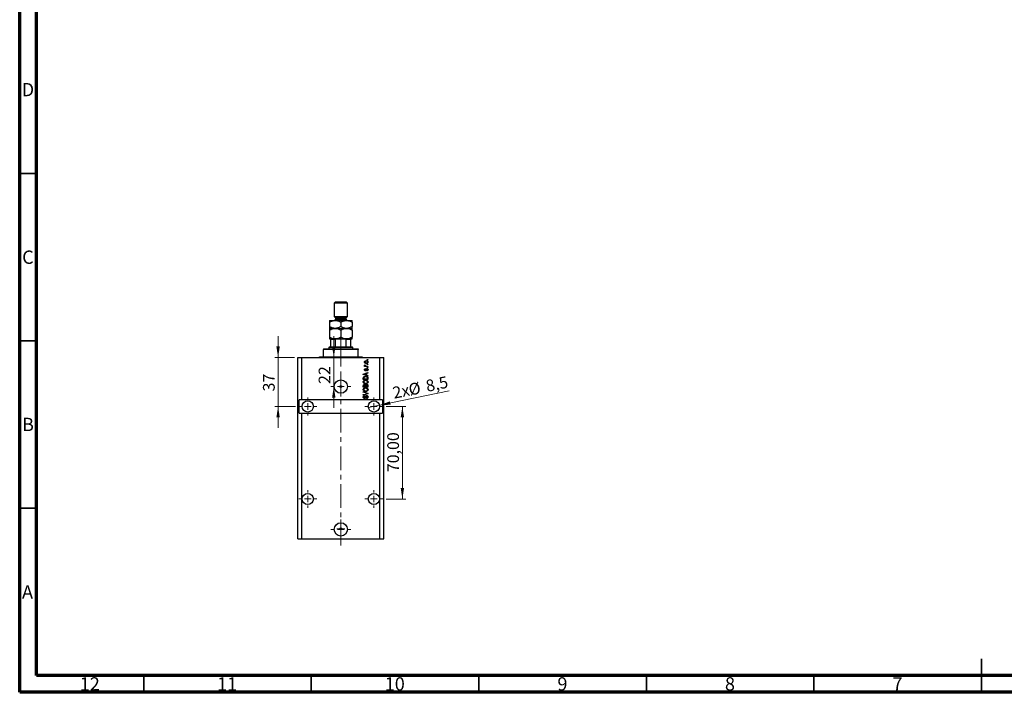
# Model space of a CAD drawing. Units: millimetres. Extents: x 15 to 603, y 5 to 415.
# Drawn here: x 15 to 309, y 5 to 206 of the extents above; entities that cross this region are included whole.
import ezdxf

# ---------------------------------------------------------------- set-up
doc = ezdxf.new("R2010")
doc.units = ezdxf.units.MM
doc.linetypes.add('CENTERX2', pattern=[20.32, 12.7, -2.54, 2.54, -2.54])
doc.styles.add('SLDTEXTSTYLE0', font='TXT', dxfattribs={"width": 0.75})
doc.dimstyles.new('SLDDIMSTYLE7', dxfattribs={"dimtxt": 3.5, "dimasz": 3.302, "dimexe": 0, "dimexo": 0.0625, "dimgap": 0.875, "dimtad": 1, "dimdec": 0, "dimlfac": 2.5315, "dimrnd": 1e-09, "dimzin": 12, "dimdsep": 46, "dimtxsty": 'SLDTEXTSTYLE0', "dimsah": 1, "dimcen": 0.09, "dimadec": 0, "dimazin": 3, "dimtfac": 1, "dimtdec": 0, "dimtmove": 0, "dimatfit": 0, "dimfxl": 1, "dimfrac": 2, "dimtolj": 1, "dimtzin": 12, "dimarcsym": 0})
doc.dimstyles.new('SLDDIMSTYLE8', dxfattribs={"dimtxt": 3.5, "dimasz": 3.302, "dimexe": 0, "dimexo": 0.0625, "dimgap": 0.875, "dimtad": 1, "dimdec": 1, "dimlfac": 2.5315, "dimrnd": 1e-09, "dimzin": 12, "dimdsep": 46, "dimtxsty": 'SLDTEXTSTYLE0', "dimblk1": 'NONE', "dimsah": 1, "dimcen": 0, "dimadec": 0, "dimazin": 3, "dimtfac": 1, "dimtdec": 1, "dimtmove": 0, "dimatfit": 3, "dimldrblk": 'NONE', "dimfxl": 1, "dimfrac": 2, "dimtolj": 1, "dimtzin": 12, "dimarcsym": 0})
doc.dimstyles.new('SLDDIMSTYLE9', dxfattribs={"dimtxt": 3.5, "dimasz": 3.302, "dimexe": 0, "dimexo": 0.0625, "dimgap": 0.875, "dimtad": 1, "dimlfac": 2.5315, "dimrnd": 1e-09, "dimzin": 12, "dimdsep": 46, "dimtxsty": 'SLDTEXTSTYLE0', "dimsah": 1, "dimcen": 0.09, "dimadec": 0, "dimazin": 3, "dimtfac": 1, "dimtofl": 0, "dimtmove": 0, "dimatfit": 3, "dimfxl": 1, "dimfrac": 2, "dimtolj": 1, "dimtzin": 12, "dimarcsym": 0})

# ---------------------------------------------------------------- blocks, each defined once
blk = doc.blocks.new('_D_18')
at = {"color": 7, "linetype": 'Continuous', "lineweight": 0}
for p, q in [((108.73, 105.01), (108.73, 111.36)), ((108.73, 96.32), (108.73, 105.01)), ((108.73, 96.32), (108.73, 89.97))]:
    blk.add_line(p, q, dxfattribs=at)
at = {"color": 7, "linetype": 'Continuous', "lineweight": 18}
for points in [[(108.73, 105.01), (109.24, 108.31), (108.22, 108.31)], [(108.73, 96.32), (108.22, 93.02), (109.24, 93.02)]]:
    blk.add_solid(points, dxfattribs=at)
at = {"color": 7, "linetype": 'Continuous', "lineweight": 18, "insert": (104.22, 97.1), "char_height": 3.5, "attachment_point": 1, "rotation": 90, "style": 'SLDTEXTSTYLE0'}
blk.add_mtext('22', dxfattribs=at)
blk = doc.blocks.new('_D_19')
at = {"color": 7, "linetype": 'Continuous', "lineweight": 0}
for q in [(143.15, 95.04), (119.06, 90.05)]:
    blk.add_line((122.35, 90.73), q, dxfattribs=at)
at = {"color": 7, "linetype": 'Continuous', "lineweight": 18}
blk.add_solid([(122.35, 90.73), (125.69, 90.91), (125.48, 91.9)], dxfattribs=at)
at = {"color": 7, "linetype": 'Continuous', "lineweight": 18, "char_height": 3.5, "attachment_point": 1, "rotation": 11.6922, "style": 'SLDTEXTSTYLE0'}
for s, insert in [('%%c', (130.75, 97.03)), ('8,5', (135.9, 98.15)), ('2x', (126.01, 96.1))]:
    blk.add_mtext(s, dxfattribs=dict(at, insert=insert))
blk = doc.blocks.new('_None')
blk = doc.blocks.new('_D_20')
at = {"color": 7, "linetype": 'Continuous', "lineweight": 0}
for p, q in [((92.11, 105.01), (92.11, 111.36)), ((96.99, 105.01), (91.11, 105.01)), ((92.11, 105.01), (92.11, 90.39)), ((97.29, 90.39), (91.11, 90.39)), ((92.11, 90.39), (92.11, 84.04))]:
    blk.add_line(p, q, dxfattribs=at)
at = {"color": 7, "linetype": 'Continuous', "lineweight": 18}
for points in [[(92.11, 105.01), (92.62, 108.31), (91.6, 108.31)], [(92.11, 90.39), (91.6, 87.09), (92.62, 87.09)]]:
    blk.add_solid(points, dxfattribs=at)
at = {"color": 7, "linetype": 'Continuous', "lineweight": 18, "insert": (87.6, 94.86), "char_height": 3.5, "attachment_point": 1, "rotation": 90, "style": 'SLDTEXTSTYLE0'}
blk.add_mtext('37', dxfattribs=at)
blk = doc.blocks.new('_D_21')
at = {"color": 7, "linetype": 'Continuous', "lineweight": 0}
for p, q in [((124.37, 90.39), (130.2, 90.39)), ((129.2, 62.74), (129.2, 90.39)), ((124.37, 62.74), (130.2, 62.74))]:
    blk.add_line(p, q, dxfattribs=at)
at = {"color": 7, "linetype": 'Continuous', "lineweight": 18}
for points in [[(129.2, 90.39), (128.69, 87.09), (129.71, 87.09)], [(129.2, 62.74), (129.71, 66.04), (128.69, 66.04)]]:
    blk.add_solid(points, dxfattribs=at)
at = {"color": 7, "linetype": 'Continuous', "lineweight": 18, "insert": (124.69, 70.75), "char_height": 3.5, "attachment_point": 1, "rotation": 90, "style": 'SLDTEXTSTYLE0'}
blk.add_mtext('70,00', dxfattribs=at)
blk = doc.blocks.new('SW_CENTERMARKSYMBOL_7')
at = {"color": 0, "linetype": 'Continuous', "lineweight": 18}
for p, q in [((0, 1.98), (0, 2.96)), ((-1.98, 0), (-2.96, 0)), ((0, 0), (-0.99, 0)), ((0, 0), (0, 0.99)), ((0, 0), (0, -0.99)), ((0, 0), (0.99, 0)), ((1.98, 0), (2.96, 0)), ((0, -1.98), (0, -2.96))]:
    blk.add_line(p, q, dxfattribs=at)
blk = doc.blocks.new('SW_CENTERMARKSYMBOL_8')
at = {"color": 0, "linetype": 'Continuous', "lineweight": 18}
for p, q in [((-1.98, 0), (-2.67, 0)), ((0, 0), (-0.99, 0)), ((0, 1.98), (0, 2.67)), ((0, 0), (0, 0.99)), ((0, 0), (0, -0.99)), ((0, 0), (0.99, 0)), ((1.98, 0), (2.67, 0)), ((0, -1.98), (0, -2.67))]:
    blk.add_line(p, q, dxfattribs=at)
blk = doc.blocks.new('SW_CENTERMARKSYMBOL_9')
at = {"color": 0, "linetype": 'Continuous', "lineweight": 18}
for p, q in [((-1.98, 0), (-2.67, 0)), ((0, 0), (-0.99, 0)), ((0, 1.98), (0, 2.67)), ((0, 0), (0, 0.99)), ((0, 0), (0, -0.99)), ((0, 0), (0.99, 0)), ((1.98, 0), (2.67, 0)), ((0, -1.98), (0, -2.67))]:
    blk.add_line(p, q, dxfattribs=at)
blk = doc.blocks.new('SW_CENTERMARKSYMBOL_10')
at = {"color": 0, "linetype": 'Continuous', "lineweight": 18}
for p, q in [((0, 1.98), (0, 2.96)), ((-1.98, 0), (-2.96, 0)), ((0, 0), (-0.99, 0)), ((0, 0), (0, 0.99)), ((0, 0), (0, -0.99)), ((0, 0), (0.99, 0)), ((1.98, 0), (2.96, 0)), ((0, -1.98), (0, -2.96))]:
    blk.add_line(p, q, dxfattribs=at)
blk = doc.blocks.new('SW_CENTERMARKSYMBOL_11')
at = {"color": 0, "linetype": 'Continuous', "lineweight": 18}
for p, q in [((-0.99, 0), (-1.23, 0)), ((0, 0), (-0.99, 0)), ((0, 0.99), (0, 1.23)), ((0, 0), (0, 0.99)), ((0, 0), (0, -0.99)), ((0, 0), (0.99, 0)), ((0.99, 0), (1.23, 0)), ((0, -0.99), (0, -1.23))]:
    blk.add_line(p, q, dxfattribs=at)
blk = doc.blocks.new('SW_CENTERMARKSYMBOL_12')
at = {"color": 0, "linetype": 'Continuous', "lineweight": 18}
for p, q in [((-1.98, 0), (-2.67, 0)), ((0, 0), (-0.99, 0)), ((0, 1.98), (0, 2.67)), ((0, 0), (0, 0.99)), ((0, 0), (0, -0.99)), ((0, 0), (0.99, 0)), ((1.98, 0), (2.67, 0)), ((0, -1.98), (0, -2.67))]:
    blk.add_line(p, q, dxfattribs=at)
blk = doc.blocks.new('SW_CENTERMARKSYMBOL_13')
at = {"color": 0, "linetype": 'Continuous', "lineweight": 18}
for p, q in [((-1.98, 0), (-2.67, 0)), ((0, 0), (-0.99, 0)), ((0, 1.98), (0, 2.67)), ((0, 0), (0, 0.99)), ((0, 0), (0, -0.99)), ((0, 0), (0.99, 0)), ((1.98, 0), (2.67, 0)), ((0, -1.98), (0, -2.67))]:
    blk.add_line(p, q, dxfattribs=at)

msp = doc.modelspace()

# ---------------------------------------------------------------- linework, layer by layer
at = {"color": 7, "linetype": 'Continuous', "lineweight": 70}
for p, q in [((15, 5), (15, 415)), ((20, 10), (20, 410)), ((584, 10), (20, 10)), ((589, 5), (15, 5))]:
    msp.add_line(p, q, dxfattribs=at)
at = {"color": 7, "linetype": 'Continuous', "lineweight": 35}
for p, q in [((20, 160), (15, 160)), ((20, 110), (15, 110)), ((20, 60), (15, 60)), ((302, 5), (302, 15)), ((52, 10), (52, 5)), ((102, 10), (102, 5)), ((152, 10), (152, 5)), ((202, 10), (202, 5)), ((252, 10), (252, 5)), ((302, 10), (302, 5))]:
    msp.add_line(p, q, dxfattribs=at)
at = {"color": 7, "linetype": 'Continuous', "lineweight": 25}
for p, q in [((109.252, 121.6), (108.857, 121.205)), ((108.857, 121.205), (108.857, 117.2548)), ((112.8072, 121.205), (108.857, 121.205)), ((109.252, 121.6), (112.4122, 121.6)), ((112.8072, 121.205), (112.4122, 121.6)), ((112.8072, 117.2548), (112.8072, 121.205)), ((107.4744, 116.0697), (109.1532, 116.0697)), ((107.4744, 115.5502), (107.4744, 114.219)), ((108.857, 117.2548), (109.252, 116.8597)), ((108.857, 117.2548), (112.8072, 117.2548)), ((109.1532, 116.0697), (112.5109, 116.0697)), ((109.252, 116.8597), (109.252, 116.4647)), ((109.252, 116.8597), (112.4122, 116.8597)), ((110.8321, 115.5502), (110.8321, 114.219)), ((112.4122, 116.8597), (112.8072, 117.2548)), ((112.4122, 116.4647), (112.4122, 116.8597)), ((112.5109, 116.0697), (114.1898, 116.0697)), ((114.1898, 115.5502), (114.1898, 114.219)), ((107.4744, 113.6995), (109.1532, 113.6995)), ((107.4744, 113.1801), (107.4744, 111.0588)), ((109.1532, 113.6995), (112.5109, 113.6995)), ((110.8321, 113.1801), (110.8321, 111.0588)), ((112.5109, 113.6995), (114.1898, 113.6995)), ((114.1898, 113.1801), (114.1898, 111.0588)), ((107.4744, 110.5394), (109.1532, 110.5394)), ((107.8694, 108.1692), (107.8694, 110.3419)), ((109.252, 110.3419), (107.8694, 110.3419)), ((109.1532, 110.5394), (112.5109, 110.5394)), ((109.252, 108.1692), (109.252, 110.3419)), ((112.4122, 108.1692), (112.4122, 110.3419)), ((113.7948, 110.3419), (112.4122, 110.3419)), ((112.5109, 110.5394), (114.1898, 110.5394)), ((113.7948, 108.1692), (113.7948, 110.3419)), ((105.6968, 107.5767), (105.6968, 107.3792)), ((105.6968, 107.5767), (115.9674, 107.5767)), ((115.9674, 107.3792), (105.6968, 107.3792)), ((105.6968, 105.2066), (105.6968, 107.3792)), ((107.4744, 108.1692), (107.2769, 107.9717)), ((107.2769, 107.9717), (107.2769, 107.5767)), ((114.3873, 107.9717), (107.2769, 107.9717)), ((107.4744, 108.1692), (107.8694, 108.1692)), ((107.8694, 108.1692), (109.252, 108.1692)), ((109.252, 108.1692), (112.4122, 108.1692)), ((112.4122, 108.1692), (113.7948, 108.1692)), ((113.7948, 108.1692), (114.1898, 108.1692)), ((114.3873, 107.9717), (114.1898, 108.1692)), ((114.3873, 107.5767), (114.3873, 107.9717)), ((115.9674, 107.5767), (115.9674, 107.3792)), ((115.9674, 105.2066), (115.9674, 107.3792)), ((97.9939, 50.8909), (97.9939, 105.009)), ((97.9939, 105.009), (99.1789, 105.009)), ((99.1789, 92.3683), (99.1789, 105.009)), ((99.1789, 105.009), (122.4853, 105.009)), ((104.5117, 105.2066), (105.6968, 105.2066)), ((105.6968, 105.2066), (115.9674, 105.2066)), ((115.9674, 105.2066), (117.1525, 105.2066)), ((118.7325, 104.219), (118.7325, 104.3626)), ((118.7325, 104.3626), (118.9301, 104.3626)), ((118.9301, 104.219), (118.7325, 104.219)), ((118.7325, 102.8903), (118.7325, 103.0339)), ((118.7325, 103.0339), (118.9301, 103.0339)), ((118.9301, 102.8903), (118.7325, 102.8903)), ((118.9301, 104.3626), (118.9301, 104.219)), ((118.9301, 103.0339), (118.9301, 102.8903)), ((122.4853, 92.3683), (122.4853, 105.009)), ((122.4853, 105.009), (123.6703, 105.009)), ((123.6703, 50.8909), (123.6703, 105.009)), ((117.5475, 100.0424), (118.9301, 100.4842)), ((117.5475, 99.9024), (117.5475, 100.0424)), ((118.9301, 99.4608), (117.5475, 99.9024)), ((117.9245, 102.4594), (118.085, 102.4594)), ((117.9245, 102.3157), (117.9245, 102.4594)), ((118.9301, 102.3157), (117.9245, 102.3157)), ((117.9532, 99.9083), (118.3555, 99.7781)), ((117.9605, 102.7646), (118.1041, 102.7107)), ((118.3555, 100.1667), (117.9756, 100.0511)), ((118.1939, 101.6693), (118.2118, 101.5257)), ((118.3555, 99.7781), (118.3555, 100.1667)), ((118.4088, 102.4594), (118.9301, 102.4594)), ((118.9301, 100.335), (118.5171, 100.2141)), ((118.5171, 100.2141), (118.5171, 99.7309)), ((118.6248, 101.005), (118.6069, 101.1486)), ((118.7325, 101.9027), (118.7325, 102.0464)), ((118.7325, 102.0464), (118.9301, 102.0464)), ((118.9301, 101.9027), (118.7325, 101.9027)), ((118.9301, 102.4594), (118.9301, 102.3157)), ((118.9301, 102.0464), (118.9301, 101.9027)), ((118.9301, 100.4842), (118.9301, 100.335)), ((117.5475, 98.4373), (117.5475, 98.827)), ((118.9301, 98.4373), (117.5475, 98.4373)), ((117.7091, 98.8236), (117.7091, 98.5809)), ((117.7091, 98.5809), (118.7685, 98.5809)), ((118.5171, 99.7309), (118.9301, 99.6103)), ((118.7685, 98.5809), (118.7685, 98.8276)), ((118.9301, 99.6103), (118.9301, 99.4608)), ((118.9301, 98.845), (118.9301, 98.4373)), ((117.5475, 96.139), (117.5475, 96.5677)), ((118.9301, 96.139), (117.5475, 96.139)), ((117.5475, 94.6128), (117.5475, 94.762)), ((117.5475, 94.762), (118.9301, 94.3266)), ((118.5505, 94.3053), (117.5475, 94.6128)), ((117.5475, 93.9125), (118.5505, 94.1891)), ((118.9301, 94.1782), (117.5475, 93.7646)), ((117.7091, 96.5177), (117.7091, 96.2826)), ((117.7091, 96.2826), (118.1221, 96.2826)), ((118.1221, 96.2826), (118.1221, 96.5363)), ((118.2837, 96.5475), (118.2837, 96.2826)), ((118.2837, 96.2826), (118.7685, 96.2826)), ((118.7685, 96.2826), (118.7685, 96.5677)), ((118.9301, 96.5646), (118.9301, 96.139)), ((118.9301, 94.3266), (118.9301, 94.1782)), ((99.1789, 92.3683), (98.3889, 92.3683)), ((98.3889, 88.4181), (98.3889, 92.3683)), ((122.4853, 92.3683), (99.1789, 92.3683)), ((117.5475, 93.7646), (117.5475, 93.9125)), ((117.9425, 93.6073), (117.9605, 93.4636)), ((118.4812, 92.7454), (118.4632, 92.889)), ((123.2753, 92.3683), (122.4853, 92.3683)), ((123.2753, 92.3683), (123.2753, 88.4181)), ((98.3889, 88.4181), (99.1789, 88.4181)), ((99.1789, 50.8909), (99.1789, 88.4181)), ((99.1789, 88.4181), (122.4853, 88.4181)), ((122.4853, 50.8909), (122.4853, 88.4181)), ((122.4853, 88.4181), (123.2753, 88.4181)), ((97.9939, 50.8909), (99.1789, 50.8909)), ((99.1789, 50.8909), (122.4853, 50.8909)), ((122.4853, 50.8909), (123.6703, 50.8909))]:
    msp.add_line(p, q, dxfattribs=at)
at = {"color": 8, "linetype": 'Continuous', "lineweight": 25}
msp.add_line((109.252, 116.4647), (112.4122, 116.4647), dxfattribs=at)
at = {"color": 7, "linetype": 'CENTERX2', "lineweight": 18, "ltscale": 0.553032}
for p, q in [((110.8321, 106.1692), (110.8321, 112.3419)), ((110.8321, 103.2066), (110.8321, 109.3792)), ((110.8321, 48.8909), (110.8321, 107.009))]:
    msp.add_line(p, q, dxfattribs=at)
at = {"color": 7, "linetype": 'Continuous', "lineweight": 25}
for centre, radius in [((110.8321, 96.3185), 1.9751), ((110.8321, 96.3185), 0.2469), ((100.9565, 90.3932), 1.6788), ((120.7077, 90.3932), 1.6788), ((100.9565, 62.7416), 1.6788), ((120.7077, 62.7416), 1.6788), ((110.8321, 53.6561), 1.9751), ((110.8321, 53.8635), 0.2469)]:
    msp.add_circle(centre, radius, dxfattribs=at)
for centre, radius, start, end in [((108.857, 116.4647), 0.395, 270, 0), ((112.8072, 116.4647), 0.395, 180, 270), ((104.3142, 105.2066), 0.1975, 270, 0), ((117.35, 105.2066), 0.1975, 180, 270)]:
    msp.add_arc(centre, radius, start, end, dxfattribs=at)
for points, knots in [([(107.4744, 115.5502), (107.7044, 115.6724), (108.0527, 115.8573), (108.5515, 116.0069), (108.8809, 116.0628), (109.0829, 116.0679), (109.1532, 116.0697)], [0, 0, 0, 0, 0.43204302, 0.65434553, 0.87964822, 1, 1, 1, 1]), ([(107.4744, 116.0697), (107.4744, 116.0624), (107.4744, 116.0478), (107.4744, 115.9337), (107.4744, 115.7686), (107.4744, 115.6233), (107.4744, 115.5502)], [0, 0, 0, 0, 0.24686505, 0.49877899, 0.74820743, 1, 1, 1, 1]), ([(109.1532, 116.0697), (109.2992, 116.0623), (109.5942, 116.0473), (110.0237, 115.9316), (110.4389, 115.7663), (110.7006, 115.6225), (110.8321, 115.5502)], [0, 0, 0, 0, 0.24957594, 0.50436005, 0.75104487, 1, 1, 1, 1]), ([(110.8321, 115.5502), (111.0621, 115.6724), (111.4104, 115.8573), (111.9092, 116.0069), (112.2386, 116.0628), (112.4406, 116.0679), (112.5109, 116.0697)], [0, 0, 0, 0, 0.43204302, 0.65434553, 0.87964822, 1, 1, 1, 1]), ([(112.5109, 116.0697), (112.6569, 116.0623), (112.9519, 116.0473), (113.3814, 115.9316), (113.7966, 115.7663), (114.0583, 115.6225), (114.1898, 115.5502)], [0, 0, 0, 0, 0.24957594, 0.50436005, 0.75104487, 1, 1, 1, 1]), ([(114.1898, 115.5502), (114.1898, 115.5936), (114.1898, 115.7347), (114.1898, 115.9293), (114.1898, 116.0541), (114.1898, 116.0657), (114.1898, 116.0697)], [0, 0, 0, 0, 0.14743594, 0.47946711, 0.81886743, 1, 1, 1, 1]), ([(109.1532, 113.6995), (109.0073, 113.707), (108.7122, 113.7219), (108.2828, 113.8377), (107.8676, 114.003), (107.6059, 114.1468), (107.4744, 114.219)], [0, 0, 0, 0, 0.24957594, 0.50436005, 0.75104487, 1, 1, 1, 1]), ([(107.4744, 114.219), (107.4744, 114.1756), (107.4744, 114.0345), (107.4744, 113.8399), (107.4744, 113.7151), (107.4744, 113.7036), (107.4744, 113.6995)], [0, 0, 0, 0, 0.14743594, 0.47946711, 0.81886743, 1, 1, 1, 1]), ([(107.4744, 113.1801), (107.7044, 113.3022), (108.0527, 113.4872), (108.5515, 113.6367), (108.8809, 113.6927), (109.0829, 113.6978), (109.1532, 113.6995)], [0, 0, 0, 0, 0.43204302, 0.65434553, 0.87964822, 1, 1, 1, 1]), ([(107.4744, 113.6995), (107.4744, 113.6902), (107.4744, 113.6687), (107.4744, 113.4892), (107.4744, 113.284), (107.4744, 113.1801)], [0, 0, 0, 0, 0.27458448, 0.63264829, 1, 1, 1, 1]), ([(110.8321, 114.219), (110.6021, 114.0969), (110.2538, 113.9119), (109.755, 113.7624), (109.4256, 113.7064), (109.2236, 113.7013), (109.1532, 113.6995)], [0, 0, 0, 0, 0.43204302, 0.65434553, 0.87964822, 1, 1, 1, 1]), ([(109.1532, 113.6995), (109.2992, 113.6921), (109.5942, 113.6772), (110.0237, 113.5614), (110.4389, 113.3961), (110.7006, 113.2523), (110.8321, 113.1801)], [0, 0, 0, 0, 0.249575942, 0.50436005, 0.751044867, 1, 1, 1, 1]), ([(112.5109, 113.6995), (112.365, 113.707), (112.0699, 113.7219), (111.6405, 113.8377), (111.2253, 114.003), (110.9636, 114.1468), (110.8321, 114.219)], [0, 0, 0, 0, 0.24957594, 0.50436005, 0.75104487, 1, 1, 1, 1]), ([(110.8321, 113.1801), (111.0621, 113.3022), (111.4104, 113.4872), (111.9092, 113.6367), (112.2386, 113.6927), (112.4406, 113.6978), (112.5109, 113.6995)], [0, 0, 0, 0, 0.43204302, 0.65434553, 0.87964822, 1, 1, 1, 1]), ([(114.1898, 114.219), (113.9598, 114.0969), (113.6115, 113.9119), (113.1127, 113.7624), (112.7833, 113.7064), (112.5813, 113.7013), (112.5109, 113.6995)], [0, 0, 0, 0, 0.43204302, 0.65434553, 0.87964822, 1, 1, 1, 1]), ([(112.5109, 113.6995), (112.6569, 113.6921), (112.9519, 113.6772), (113.3814, 113.5614), (113.7966, 113.3961), (114.0583, 113.2523), (114.1898, 113.1801)], [0, 0, 0, 0, 0.24957594, 0.50436005, 0.75104487, 1, 1, 1, 1]), ([(114.1898, 113.6995), (114.1898, 113.7068), (114.1898, 113.7214), (114.1898, 113.8356), (114.1898, 114.0006), (114.1898, 114.146), (114.1898, 114.219)], [0, 0, 0, 0, 0.24686505, 0.49877899, 0.74820743, 1, 1, 1, 1]), ([(114.1898, 113.1801), (114.1898, 113.1812), (114.1898, 113.2849), (114.1898, 113.4715), (114.1898, 113.6634), (114.1898, 113.688), (114.1898, 113.6995)], [0, 0, 0, 0, 0.00356126, 0.34404278, 0.69059203, 1, 1, 1, 1]), ([(109.1532, 110.5394), (109.0073, 110.5468), (108.7122, 110.5617), (108.2828, 110.6775), (107.8676, 110.8428), (107.6059, 110.9866), (107.4744, 111.0588)], [0, 0, 0, 0, 0.24957594, 0.50436005, 0.75104487, 1, 1, 1, 1]), ([(107.4744, 111.0588), (107.4744, 110.9642), (107.4744, 110.7735), (107.4744, 110.5795), (107.4744, 110.5526), (107.4744, 110.5394)], [0, 0, 0, 0, 0.33279661, 0.67113142, 1, 1, 1, 1]), ([(107.8694, 110.3419), (107.8694, 110.3531), (107.8694, 110.378), (107.8694, 110.418), (107.8694, 110.4666), (107.8694, 110.5238), (107.8694, 110.5385), (107.8694, 110.5393), (107.8694, 110.5394)], [0, 0, 0, 0, 0.06000713, 0.13330666, 0.24644793, 0.45985721, 0.93397157, 1, 1, 1, 1]), ([(110.8321, 111.0588), (110.6021, 110.9367), (110.2538, 110.7517), (109.755, 110.6022), (109.4256, 110.5462), (109.2236, 110.5411), (109.1532, 110.5394)], [0, 0, 0, 0, 0.43204302, 0.65434553, 0.87964822, 1, 1, 1, 1]), ([(109.7324, 110.5394), (109.6469, 110.5361), (109.5317, 110.5318), (109.3846, 110.4877), (109.3095, 110.448), (109.266, 110.3967), (109.2531, 110.3655), (109.2522, 110.3467), (109.252, 110.3419)], [0, 0, 0, 0, 0.45625362, 0.6151466, 0.8248978, 0.89899455, 0.97379454, 1, 1, 1, 1]), ([(112.5109, 110.5394), (112.365, 110.5468), (112.0699, 110.5617), (111.6405, 110.6775), (111.2253, 110.8428), (110.9636, 110.9866), (110.8321, 111.0588)], [0, 0, 0, 0, 0.24957594, 0.50436005, 0.75104487, 1, 1, 1, 1]), ([(112.4122, 110.3419), (112.4109, 110.3531), (112.4082, 110.378), (112.3831, 110.418), (112.3258, 110.4666), (112.1858, 110.5238), (112.0445, 110.5385), (111.9441, 110.5393), (111.9318, 110.5394)], [0, 0, 0, 0, 0.06000713, 0.13330666, 0.24644793, 0.45985721, 0.93397157, 1, 1, 1, 1]), ([(114.1898, 111.0588), (113.9598, 110.9367), (113.6115, 110.7517), (113.1127, 110.6022), (112.7833, 110.5462), (112.5813, 110.5411), (112.5109, 110.5394)], [0, 0, 0, 0, 0.43204302, 0.65434553, 0.87964822, 1, 1, 1, 1]), ([(113.7948, 110.5394), (113.7948, 110.5361), (113.7948, 110.5318), (113.7948, 110.4877), (113.7948, 110.448), (113.7948, 110.3967), (113.7948, 110.3655), (113.7948, 110.3467), (113.7948, 110.3419)], [0, 0, 0, 0, 0.45625362, 0.6151466, 0.8248978, 0.89899455, 0.97379454, 1, 1, 1, 1]), ([(114.1898, 110.5394), (114.1898, 110.5473), (114.1898, 110.5666), (114.1898, 110.7447), (114.1898, 110.9445), (114.1898, 111.0586), (114.1898, 111.0588)], [0, 0, 0, 0, 0.25480519, 0.62187758, 0.99920519, 1, 1, 1, 1]), ([(117.9066, 103.6354), (117.911, 103.6803), (117.9198, 103.7701), (117.9984, 103.884), (118.1132, 103.9698), (118.259, 104.0154), (118.3642, 104.0195), (118.4169, 104.0215)], [0, 0, 0, 0, 0.18633848, 0.37266816, 0.55925573, 0.77938253, 1, 1, 1, 1]), ([(118.4273, 103.2494), (118.359, 103.2522), (118.2229, 103.2579), (118.0449, 103.3358), (117.9256, 103.4742), (117.9129, 103.5817), (117.9066, 103.6354)], [0, 0, 0, 0, 0.2812141, 0.56071442, 0.78042147, 1, 1, 1, 1]), ([(118.4267, 103.8778), (118.341, 103.8736), (118.2125, 103.8672), (118.0945, 103.7704), (118.0553, 103.6948), (118.0519, 103.6528), (118.0502, 103.6318)], [0, 0, 0, 0, 0.49930547, 0.74900296, 0.87446942, 1, 1, 1, 1]), ([(118.0502, 103.6318), (118.0521, 103.6111), (118.0559, 103.5696), (118.0971, 103.4961), (118.2155, 103.4036), (118.3423, 103.3973), (118.4267, 103.393)], [0, 0, 0, 0, 0.12539222, 0.25079872, 0.50065894, 1, 1, 1, 1]), ([(118.4169, 104.0215), (118.4861, 104.0188), (118.624, 104.0134), (118.8064, 103.9389), (118.9286, 103.7989), (118.9415, 103.6899), (118.948, 103.6354)], [0, 0, 0, 0, 0.28126678, 0.5607972, 0.78045922, 1, 1, 1, 1]), ([(118.8044, 103.6391), (118.8025, 103.6599), (118.7988, 103.7015), (118.7565, 103.7745), (118.6385, 103.8675), (118.5115, 103.8737), (118.4267, 103.8778)], [0, 0, 0, 0, 0.12540004, 0.25083619, 0.50054975, 1, 1, 1, 1]), ([(118.4267, 103.393), (118.4688, 103.3944), (118.5527, 103.3971), (118.6758, 103.4314), (118.7598, 103.5001), (118.7992, 103.5759), (118.8027, 103.618), (118.8044, 103.6391)], [0, 0, 0, 0, 0.25085463, 0.5010024, 0.74982849, 0.87488172, 1, 1, 1, 1]), ([(118.948, 103.6354), (118.9435, 103.5899), (118.9345, 103.4989), (118.8537, 103.3839), (118.736, 103.2987), (118.5874, 103.2554), (118.4807, 103.2514), (118.4273, 103.2494)], [0, 0, 0, 0, 0.18629364, 0.37261159, 0.55918016, 0.77935543, 1, 1, 1, 1]), ([(117.9756, 100.0511), (117.9229, 100.035), (117.8289, 100.0063), (117.7334, 99.9828), (117.6914, 99.9725)], [0, 0, 0, 0, 0.56000944, 1, 1, 1, 1]), ([(117.6914, 99.9725), (117.7409, 99.9629), (117.8292, 99.9458), (117.9153, 99.9197), (117.9532, 99.9083)], [0, 0, 0, 0, 0.55998945, 1, 1, 1, 1]), ([(117.9066, 102.6291), (117.9107, 102.6568), (117.918, 102.7065), (117.9475, 102.7468), (117.9605, 102.7646)], [0, 0, 0, 0, 0.55881592, 1, 1, 1, 1]), ([(118.085, 102.4594), (118.0397, 102.4784), (117.9767, 102.5049), (117.9147, 102.5711), (117.9093, 102.6098), (117.9066, 102.6291)], [0, 0, 0, 0, 0.56095538, 0.78083313, 1, 1, 1, 1]), ([(117.9066, 101.3416), (117.9101, 101.387), (117.9172, 101.4777), (117.9844, 101.5917), (118.0882, 101.6515), (118.1586, 101.6634), (118.1939, 101.6693)], [0, 0, 0, 0, 0.28033567, 0.55953905, 0.77911247, 1, 1, 1, 1]), ([(118.1933, 101.0229), (118.1479, 101.0278), (118.057, 101.0375), (117.9586, 101.1268), (117.9122, 101.235), (117.9085, 101.3061), (117.9066, 101.3416)], [0, 0, 0, 0, 0.27952838, 0.55858999, 0.77899768, 1, 1, 1, 1]), ([(118.2118, 101.5257), (118.1869, 101.5213), (118.1371, 101.5126), (118.0795, 101.4668), (118.0532, 101.4061), (118.0512, 101.3665), (118.0502, 101.3467)], [0, 0, 0, 0, 0.28045515, 0.55923633, 0.779321, 1, 1, 1, 1]), ([(118.0502, 101.3467), (118.0511, 101.3238), (118.0529, 101.2782), (118.0748, 101.2172), (118.1189, 101.1739), (118.1551, 101.169), (118.1731, 101.1666)], [0, 0, 0, 0, 0.2811762, 0.56098282, 0.78065102, 1, 1, 1, 1]), ([(118.1041, 102.7107), (118.0985, 102.693), (118.0884, 102.6612), (118.0868, 102.628), (118.0861, 102.6134)], [0, 0, 0, 0, 0.55997965, 1, 1, 1, 1]), ([(118.0861, 102.6134), (118.0887, 102.596), (118.0938, 102.5611), (118.1351, 102.5106), (118.1775, 102.4946), (118.2034, 102.4849)], [0, 0, 0, 0, 0.27979985, 0.56043248, 1, 1, 1, 1]), ([(118.1731, 101.1666), (118.1921, 101.1691), (118.2262, 101.1737), (118.2474, 101.2003), (118.2567, 101.212)], [0, 0, 0, 0, 0.55834767, 1, 1, 1, 1]), ([(118.5016, 101.3753), (118.4875, 101.3298), (118.4594, 101.2391), (118.4074, 101.1147), (118.3062, 101.0346), (118.231, 101.0268), (118.1933, 101.0229)], [0, 0, 0, 0, 0.28123165, 0.5612003, 0.78050582, 1, 1, 1, 1]), ([(118.2034, 102.4849), (118.2413, 102.4766), (118.3091, 102.4618), (118.3783, 102.4601), (118.4088, 102.4594)], [0, 0, 0, 0, 0.55988471, 1, 1, 1, 1]), ([(118.2567, 101.212), (118.2691, 101.2414), (118.2913, 101.2941), (118.3072, 101.3489), (118.3142, 101.373)], [0, 0, 0, 0, 0.55954825, 1, 1, 1, 1]), ([(118.3142, 101.373), (118.3274, 101.4164), (118.3537, 101.5026), (118.4075, 101.6229), (118.5164, 101.6807), (118.5879, 101.6851), (118.6237, 101.6873)], [0, 0, 0, 0, 0.28144687, 0.56010048, 0.77953905, 1, 1, 1, 1]), ([(118.5572, 101.5108), (118.5443, 101.4866), (118.5213, 101.4432), (118.5077, 101.3961), (118.5016, 101.3753)], [0, 0, 0, 0, 0.5587486, 1, 1, 1, 1]), ([(118.6484, 101.5436), (118.6294, 101.5426), (118.5955, 101.5407), (118.5689, 101.5199), (118.5572, 101.5108)], [0, 0, 0, 0, 0.5601359, 1, 1, 1, 1]), ([(118.6069, 101.1486), (118.6365, 101.1538), (118.6956, 101.164), (118.7656, 101.2157), (118.8001, 101.2867), (118.8029, 101.3338), (118.8044, 101.3573)], [0, 0, 0, 0, 0.28060747, 0.55942706, 0.77940552, 1, 1, 1, 1]), ([(118.6237, 101.6873), (118.6735, 101.6825), (118.7729, 101.673), (118.8854, 101.5815), (118.941, 101.4644), (118.9457, 101.3865), (118.948, 101.3475)], [0, 0, 0, 0, 0.27987132, 0.5588848, 0.77912117, 1, 1, 1, 1]), ([(118.948, 101.3475), (118.9444, 101.2984), (118.9373, 101.2004), (118.8268, 101.0512), (118.7014, 101.0225), (118.6248, 101.005)], [0, 0, 0, 0, 0.2811856, 0.56074038, 1, 1, 1, 1]), ([(118.8044, 101.3573), (118.803, 101.383), (118.8002, 101.4342), (118.7642, 101.4984), (118.7089, 101.538), (118.6686, 101.5417), (118.6484, 101.5436)], [0, 0, 0, 0, 0.280709937, 0.559911145, 0.779833675, 1, 1, 1, 1]), ([(117.5295, 97.7109), (117.5361, 97.7735), (117.5492, 97.8985), (117.6572, 98.0591), (117.8186, 98.1769), (118.0194, 98.2477), (118.1665, 98.2544), (118.2402, 98.2577)], [0, 0, 0, 0, 0.186331, 0.37273069, 0.55937696, 0.77947948, 1, 1, 1, 1]), ([(118.257, 97.1625), (118.1612, 97.1669), (117.9702, 97.1759), (117.724, 97.2917), (117.5572, 97.4851), (117.5387, 97.6357), (117.5295, 97.7109)], [0, 0, 0, 0, 0.28110222, 0.56066683, 0.78047553, 1, 1, 1, 1]), ([(117.5475, 98.827), (117.5478, 98.8686), (117.5483, 98.943), (117.5655, 99.0152), (117.573, 99.047)], [0, 0, 0, 0, 0.56030009, 1, 1, 1, 1]), ([(117.573, 99.047), (117.6097, 99.1107), (117.6835, 99.2389), (117.9304, 99.3521), (118.1171, 99.3638), (118.2312, 99.371)], [0, 0, 0, 0, 0.27818626, 0.558789, 1, 1, 1, 1]), ([(117.9234, 98.0541), (117.8875, 98.0346), (117.8157, 97.9956), (117.7186, 97.8808), (117.7015, 97.7759), (117.6911, 97.7121)], [0, 0, 0, 0, 0.28105031, 0.56206506, 1, 1, 1, 1]), ([(117.6911, 97.7121), (117.696, 97.6629), (117.7058, 97.5646), (117.7941, 97.4407), (117.9247, 97.3528), (118.0863, 97.3117), (118.2016, 97.308), (118.2592, 97.3061)], [0, 0, 0, 0, 0.18631577, 0.37251659, 0.55900748, 0.77929683, 1, 1, 1, 1]), ([(117.7366, 99.0192), (117.7268, 98.9833), (117.7094, 98.9192), (117.7092, 98.8529), (117.7091, 98.8236)], [0, 0, 0, 0, 0.5590458, 1, 1, 1, 1]), ([(118.2292, 99.2273), (118.1765, 99.2259), (118.0712, 99.2231), (117.928, 99.189), (117.8056, 99.1233), (117.7595, 99.0538), (117.7366, 99.0192)], [0, 0, 0, 0, 0.28080661, 0.5611093, 0.78121193, 1, 1, 1, 1]), ([(118.236, 98.1141), (118.1758, 98.1116), (118.0685, 98.107), (117.9678, 98.0702), (117.9234, 98.0541)], [0, 0, 0, 0, 0.55996599, 1, 1, 1, 1]), ([(118.1849, 96.7927), (118.2039, 96.8266), (118.242, 96.8944), (118.3638, 96.9697), (118.4633, 96.9779), (118.5241, 96.9829)], [0, 0, 0, 0, 0.27992428, 0.56019584, 1, 1, 1, 1]), ([(118.567, 99.1724), (118.5053, 99.1908), (118.3949, 99.2237), (118.2799, 99.2262), (118.2292, 99.2273)], [0, 0, 0, 0, 0.559565411, 1, 1, 1, 1]), ([(118.2312, 99.371), (118.3143, 99.3676), (118.4802, 99.3607), (118.6794, 99.2897), (118.8157, 99.1938), (118.9152, 99.0558), (118.9241, 98.9292), (118.9301, 98.845)], [0, 0, 0, 0, 0.25069692, 0.50075168, 0.62600067, 0.75089198, 1, 1, 1, 1]), ([(118.7864, 97.709), (118.7815, 97.7569), (118.7716, 97.8528), (118.6852, 97.973), (118.5612, 98.0625), (118.4046, 98.1078), (118.2922, 98.112), (118.236, 98.1141)], [0, 0, 0, 0, 0.186251011, 0.372575842, 0.559187724, 0.779378669, 1, 1, 1, 1]), ([(118.2402, 98.2577), (118.3395, 98.253), (118.5168, 98.2447), (118.6696, 98.1559), (118.7368, 98.1169)], [0, 0, 0, 0, 0.56030645, 1, 1, 1, 1]), ([(118.7311, 97.3025), (118.6483, 97.2562), (118.5002, 97.1736), (118.3314, 97.1659), (118.257, 97.1625)], [0, 0, 0, 0, 0.55910248, 1, 1, 1, 1]), ([(118.2592, 97.3061), (118.3289, 97.3096), (118.4678, 97.3166), (118.6446, 97.4049), (118.7656, 97.5449), (118.7795, 97.6543), (118.7864, 97.709)], [0, 0, 0, 0, 0.28098793, 0.56055072, 0.78048232, 1, 1, 1, 1]), ([(118.5241, 96.9829), (118.5863, 96.9776), (118.7105, 96.9669), (118.8623, 96.8633), (118.9252, 96.7111), (118.9284, 96.6135), (118.9301, 96.5646)], [0, 0, 0, 0, 0.28038191, 0.55932597, 0.77892487, 1, 1, 1, 1]), ([(118.7685, 98.8276), (118.7671, 98.8678), (118.7644, 98.948), (118.7286, 99.0576), (118.6535, 99.1328), (118.5959, 99.1592), (118.567, 99.1724)], [0, 0, 0, 0, 0.28071594, 0.55995155, 0.77969478, 1, 1, 1, 1]), ([(118.948, 97.7101), (118.945, 97.6652), (118.9389, 97.5755), (118.8736, 97.4246), (118.7851, 97.3488), (118.7311, 97.3025)], [0, 0, 0, 0, 0.28049636, 0.560776504, 1, 1, 1, 1]), ([(118.7368, 98.1169), (118.8042, 98.0546), (118.9248, 97.9432), (118.9409, 97.7814), (118.948, 97.7101)], [0, 0, 0, 0, 0.55908671, 1, 1, 1, 1]), ([(117.5295, 95.4126), (117.5361, 95.4751), (117.5492, 95.6002), (117.6572, 95.7608), (117.8186, 95.8786), (118.0194, 95.9494), (118.1665, 95.9561), (118.2402, 95.9594)], [0, 0, 0, 0, 0.186331, 0.37273069, 0.55937696, 0.77947948, 1, 1, 1, 1]), ([(118.257, 94.8641), (118.1612, 94.8686), (117.9702, 94.8775), (117.724, 94.9934), (117.5572, 95.1868), (117.5387, 95.3374), (117.5295, 95.4126)], [0, 0, 0, 0, 0.281102222, 0.560666828, 0.780475527, 1, 1, 1, 1]), ([(117.5475, 96.5677), (117.5494, 96.6227), (117.5531, 96.7323), (117.6432, 96.8631), (117.7667, 96.935), (117.8523, 96.943), (117.8951, 96.947)], [0, 0, 0, 0, 0.28080473, 0.55899158, 0.77945936, 1, 1, 1, 1]), ([(117.9234, 95.7558), (117.8875, 95.7363), (117.8157, 95.6973), (117.7186, 95.5825), (117.7015, 95.4776), (117.6911, 95.4138)], [0, 0, 0, 0, 0.28105031, 0.56206506, 1, 1, 1, 1]), ([(117.6911, 95.4138), (117.696, 95.3646), (117.7058, 95.2663), (117.7941, 95.1424), (117.9247, 95.0545), (118.0863, 95.0134), (118.2016, 95.0097), (118.2592, 95.0078)], [0, 0, 0, 0, 0.18631577, 0.37251659, 0.55900748, 0.77929683, 1, 1, 1, 1]), ([(117.9178, 96.8033), (117.8922, 96.8017), (117.8409, 96.7985), (117.7696, 96.7636), (117.7031, 96.6687), (117.7066, 96.5801), (117.7091, 96.5177)], [0, 0, 0, 0, 0.18722527, 0.3737739, 0.55965681, 1, 1, 1, 1]), ([(117.8951, 96.947), (117.9609, 96.9388), (118.0786, 96.924), (118.1524, 96.8329), (118.1849, 96.7927)], [0, 0, 0, 0, 0.55920971, 1, 1, 1, 1]), ([(118.1089, 96.6777), (118.0998, 96.699), (118.0818, 96.7417), (118.015, 96.7966), (117.9547, 96.8008), (117.9178, 96.8033)], [0, 0, 0, 0, 0.28057476, 0.56046831, 1, 1, 1, 1]), ([(118.236, 95.8158), (118.1758, 95.8132), (118.0685, 95.8087), (117.9678, 95.7719), (117.9234, 95.7558)], [0, 0, 0, 0, 0.55996599, 1, 1, 1, 1]), ([(118.1221, 96.5363), (118.122, 96.5629), (118.122, 96.6105), (118.1129, 96.6571), (118.1089, 96.6777)], [0, 0, 0, 0, 0.56032584, 1, 1, 1, 1]), ([(118.7864, 95.4107), (118.7815, 95.4586), (118.7716, 95.5545), (118.6852, 95.6747), (118.5612, 95.7642), (118.4046, 95.8095), (118.2922, 95.8137), (118.236, 95.8158)], [0, 0, 0, 0, 0.18625101, 0.37257584, 0.55918772, 0.77937867, 1, 1, 1, 1]), ([(118.2402, 95.9594), (118.3395, 95.9547), (118.5168, 95.9463), (118.6696, 95.8576), (118.7368, 95.8186)], [0, 0, 0, 0, 0.56030645, 1, 1, 1, 1]), ([(118.7311, 95.0041), (118.6483, 94.9579), (118.5002, 94.8752), (118.3314, 94.8675), (118.257, 94.8641)], [0, 0, 0, 0, 0.55910248, 1, 1, 1, 1]), ([(118.2592, 95.0078), (118.3289, 95.0113), (118.4678, 95.0183), (118.6446, 95.1066), (118.7656, 95.2466), (118.7795, 95.356), (118.7864, 95.4107)], [0, 0, 0, 0, 0.28098793, 0.56055072, 0.78048232, 1, 1, 1, 1]), ([(118.5252, 96.8393), (118.4842, 96.8356), (118.4025, 96.8284), (118.3107, 96.7468), (118.2858, 96.6431), (118.2844, 96.5794), (118.2837, 96.5475)], [0, 0, 0, 0, 0.2800564, 0.55815122, 0.77847332, 1, 1, 1, 1]), ([(118.7511, 96.7068), (118.7391, 96.7303), (118.7153, 96.7773), (118.634, 96.8308), (118.5665, 96.836), (118.5252, 96.8393)], [0, 0, 0, 0, 0.28024549, 0.56010478, 1, 1, 1, 1]), ([(118.7685, 94.2447), (118.7276, 94.2553), (118.6545, 94.2742), (118.5823, 94.2958), (118.5505, 94.3053)], [0, 0, 0, 0, 0.55998953, 1, 1, 1, 1]), ([(118.5505, 94.1891), (118.591, 94.2), (118.6635, 94.2193), (118.7364, 94.2369), (118.7685, 94.2447)], [0, 0, 0, 0, 0.55999999, 1, 1, 1, 1]), ([(118.948, 95.4118), (118.945, 95.3669), (118.9389, 95.2772), (118.8736, 95.1263), (118.7851, 95.0504), (118.7311, 95.0041)], [0, 0, 0, 0, 0.28049636, 0.5607765, 1, 1, 1, 1]), ([(118.7368, 95.8186), (118.8042, 95.7563), (118.9248, 95.6449), (118.9409, 95.4831), (118.948, 95.4118)], [0, 0, 0, 0, 0.55908671, 1, 1, 1, 1]), ([(118.7685, 96.5677), (118.7683, 96.5941), (118.768, 96.6412), (118.7562, 96.6868), (118.7511, 96.7068)], [0, 0, 0, 0, 0.560357293, 1, 1, 1, 1]), ([(117.5295, 93.1825), (117.5347, 93.245), (117.545, 93.3698), (117.6517, 93.5168), (117.796, 93.5932), (117.8936, 93.6026), (117.9425, 93.6073)], [0, 0, 0, 0, 0.28016401, 0.5590833, 0.77926192, 1, 1, 1, 1]), ([(117.9083, 92.7813), (117.8499, 92.7873), (117.7333, 92.7992), (117.6037, 92.9089), (117.5376, 93.0454), (117.5322, 93.1368), (117.5295, 93.1825)], [0, 0, 0, 0, 0.27969664, 0.5588536, 0.7791302, 1, 1, 1, 1]), ([(117.9605, 93.4636), (117.92, 93.4583), (117.8394, 93.4477), (117.7419, 93.3802), (117.6964, 93.283), (117.6929, 93.2192), (117.6911, 93.1873)], [0, 0, 0, 0, 0.28077106, 0.55921531, 0.77919836, 1, 1, 1, 1]), ([(117.6911, 93.1873), (117.693, 93.151), (117.6967, 93.0786), (117.7469, 92.9872), (117.8261, 92.9326), (117.8831, 92.9275), (117.9116, 92.9249)], [0, 0, 0, 0, 0.280913096, 0.559907103, 0.779762242, 1, 1, 1, 1]), ([(118.2881, 93.1542), (118.2734, 93.1018), (118.2441, 92.9974), (118.1607, 92.8663), (118.0367, 92.7922), (117.9511, 92.7849), (117.9083, 92.7813)], [0, 0, 0, 0, 0.28113582, 0.56006743, 0.77991904, 1, 1, 1, 1]), ([(117.9116, 92.9249), (117.9403, 92.9262), (117.9915, 92.9285), (118.0335, 92.9574), (118.0519, 92.9701)], [0, 0, 0, 0, 0.560373586, 1, 1, 1, 1]), ([(118.0519, 92.9701), (118.0755, 93.0083), (118.1178, 93.0769), (118.1359, 93.1552), (118.1439, 93.1898)], [0, 0, 0, 0, 0.55786597, 1, 1, 1, 1]), ([(118.1439, 93.1898), (118.1548, 93.2354), (118.1741, 93.3168), (118.2026, 93.3954), (118.2152, 93.4299)], [0, 0, 0, 0, 0.56012944, 1, 1, 1, 1]), ([(118.2152, 93.4299), (118.2336, 93.4645), (118.2703, 93.5335), (118.3823, 93.6249), (118.4836, 93.6363), (118.5454, 93.6432)], [0, 0, 0, 0, 0.28095487, 0.56142876, 1, 1, 1, 1]), ([(118.5496, 93.4995), (118.5298, 93.4983), (118.4903, 93.4959), (118.4348, 93.4719), (118.3903, 93.4314), (118.3304, 93.3282), (118.3069, 93.2315), (118.2881, 93.1542)], [0, 0, 0, 0, 0.12497738, 0.2497535, 0.37458039, 0.49956221, 1, 1, 1, 1]), ([(118.4632, 92.889), (118.5116, 92.8953), (118.608, 92.9077), (118.7188, 92.994), (118.7775, 93.1061), (118.7834, 93.1821), (118.7864, 93.2201)], [0, 0, 0, 0, 0.28074592, 0.55917743, 0.77943093, 1, 1, 1, 1]), ([(118.948, 93.2077), (118.9421, 93.1382), (118.9303, 92.9993), (118.8054, 92.8403), (118.644, 92.7589), (118.5355, 92.7499), (118.4812, 92.7454)], [0, 0, 0, 0, 0.2800619, 0.55894312, 0.77916398, 1, 1, 1, 1]), ([(118.5454, 93.6432), (118.6078, 93.6356), (118.7324, 93.6205), (118.8718, 93.503), (118.9399, 93.3548), (118.9453, 93.2568), (118.948, 93.2077)], [0, 0, 0, 0, 0.27958209, 0.55878673, 0.77904629, 1, 1, 1, 1]), ([(118.7864, 93.2201), (118.7841, 93.2588), (118.7796, 93.336), (118.7254, 93.4331), (118.6409, 93.4914), (118.5801, 93.4968), (118.5496, 93.4995)], [0, 0, 0, 0, 0.28083864, 0.55992256, 0.77977569, 1, 1, 1, 1])]:
    msp.add_open_spline(points, degree=3, knots=knots, dxfattribs=at)

# ---------------------------------------------------------------- block references
at = {"color": 7, "linetype": 'Continuous', "lineweight": 0}
for name, p in [('SW_CENTERMARKSYMBOL_10', (110.8321, 96.3185)), ('SW_CENTERMARKSYMBOL_8', (100.9565, 90.3932)), ('SW_CENTERMARKSYMBOL_9', (120.7077, 90.3932)), ('SW_CENTERMARKSYMBOL_12', (100.9565, 62.7416)), ('SW_CENTERMARKSYMBOL_13', (120.7077, 62.7416)), ('SW_CENTERMARKSYMBOL_7', (110.8321, 53.6561)), ('SW_CENTERMARKSYMBOL_11', (110.8321, 53.8635))]:
    msp.add_blockref(name, p, dxfattribs=at)

# ---------------------------------------------------------------- texts
at = {"color": 7, "linetype": 'Continuous', "lineweight": 0, "attachment_point": 2, "style": 'SLDTEXTSTYLE0'}
for s, insert, char_height in [('D', (17.4527, 186.9958), 3.9688), ('C', (17.4587, 136.9462), 3.9688), ('B', (17.4706, 86.9958), 3.9688), ('A', (17.3397, 36.9462), 3.9688), ('12', (35.9201, 9.4958), 3.96875), ('11', (76.9201, 9.4958), 3.96875), ('10', (126.9201, 9.4958), 3.96875), ('9', (176.96, 9.4958), 3.9688), ('8', (226.96, 9.4958), 3.9688), ('7', (276.96, 9.4958), 3.9688)]:
    msp.add_mtext(s, dxfattribs=dict(at, insert=insert, char_height=char_height))

# ---------------------------------------------------------------- dimensions: what is measured, and where the dimension line sits
at = {"color": 7, "linetype": 'Continuous', "lineweight": 18}
for base, p1, p2, dimstyle, picture, middle in [((92.108, 90.3932), (97.9939, 105.009), (98.2901, 90.3932), 'SLDDIMSTYLE7', '_D_20', (92.108, 97.4511)), ((108.7272, 105.009), (107.8694, 96.3185), (97.9939, 105.009), 'SLDDIMSTYLE7', '_D_18', (108.7272, 99.6857)), ((129.2006, 90.3932), (123.3741, 62.7416), (123.3741, 90.3932), 'SLDDIMSTYLE9', '_D_21', (129.2006, 76.5674))]:
    dim = msp.add_linear_dim(base=base, p1=p1, p2=p2, angle=90, dimstyle=dimstyle, dxfattribs=at)
    dim.commit()
    dim.dimension.update_dxf_attribs({"geometry": picture, "text_midpoint": middle, "dimtype": 160})
dim = msp.add_diameter_dim_2p(p1=(119.0636, 90.053), p2=(122.3517, 90.7334), text='2x<>', dimstyle='SLDDIMSTYLE8', dxfattribs=at)
dim.commit()
dim.dimension.update_dxf_attribs({"geometry": '_D_19', "text_midpoint": (135.2886, 93.4107), "dimtype": 163})

doc.saveas('drawing.dxf')
